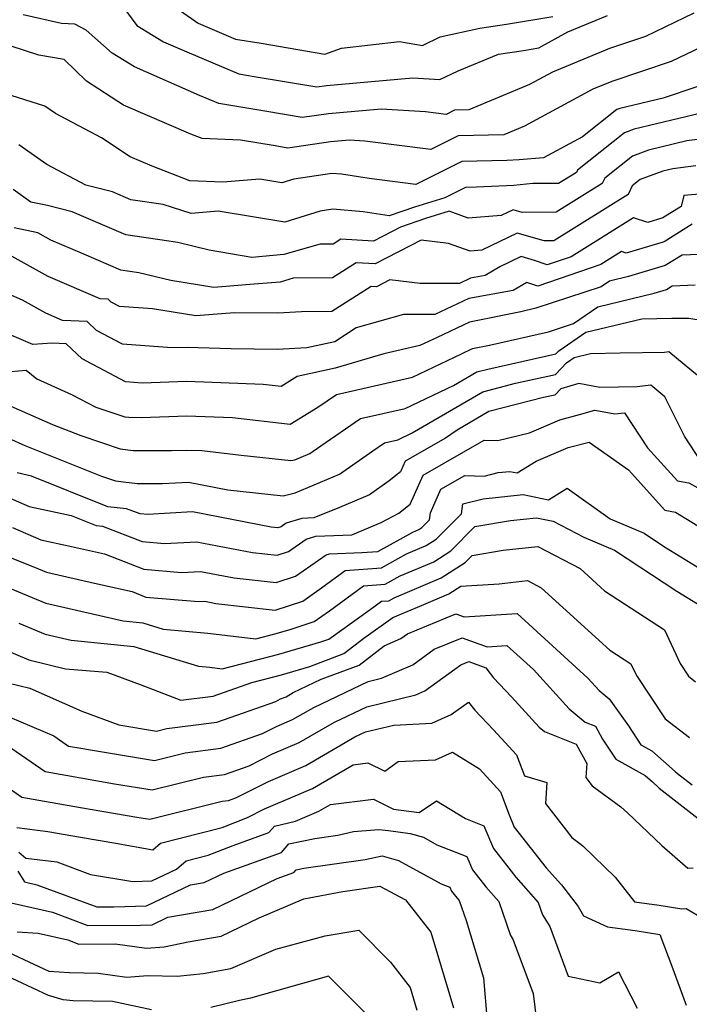
# Model space of a CAD drawing. Extents: x 1893570 to 1900978, y 2863029 to 2865516.
# Drawn here: x 1896458 to 1896557, y 2863541 to 2863686 of the extents above; entities that cross this region are included whole.
import ezdxf

# ---------------------------------------------------------------- set-up
doc = ezdxf.new("R2010")
doc.units = 0

msp = doc.modelspace()

# ---------------------------------------------------------------- linework, layer by layer
at = {"layer": 'Unknown_Line_Type', "color": 0}
for points in [[(1896473.41, 2863687.47, 3394), (1896474.91, 2863685.39, 3394), (1896478.88, 2863682.97, 3394), (1896482.3, 2863681.48, 3394), (1896490.04, 2863678.25, 3394), (1896492.31, 2863677.86, 3394), (1896501.57, 2863676.29, 3394), (1896503.03, 2863676.5, 3394), (1896515.81, 2863677.64, 3394), (1896519.8, 2863677.39, 3394), (1896522.5, 2863678.7, 3394), (1896528.48, 2863681.15, 3394), (1896532.2, 2863681.71, 3394), (1896534.44, 2863682.07, 3394), (1896538.77, 2863684.46, 3394), (1896544.61, 2863686.88, 3394)], [(1896481.37, 2863687.58, 3396), (1896483.98, 2863685.74, 3396), (1896489.53, 2863683.38, 3396), (1896493.34, 2863682.78, 3396), (1896502.75, 2863681.14, 3396), (1896505.23, 2863682.06, 3396), (1896513.8, 2863683, 3396), (1896517.22, 2863682.43, 3396), (1896519.84, 2863683.72, 3396), (1896525.7, 2863685.01, 3396), (1896529.65, 2863685.6, 3396), (1896536.53, 2863686.7, 3396)], [(1896561.81, 2863683.76, 3390), (1896554.06, 2863680.05, 3390), (1896545.25, 2863677.11, 3390), (1896542.44, 2863675.95, 3390), (1896532.31, 2863670.49, 3390), (1896529.26, 2863669.22, 3390), (1896522.51, 2863669.05, 3390), (1896518.48, 2863667.05, 3390), (1896508.7, 2863668.28, 3390), (1896506.36, 2863668.42, 3390), (1896503.6, 2863668.18, 3390), (1896497.27, 2863667.25, 3390), (1896495.42, 2863667.57, 3390), (1896490.29, 2863668.42, 3390), (1896484.57, 2863668.68, 3390), (1896482.92, 2863669.31, 3390), (1896472.94, 2863673.58, 3390), (1896467.48, 2863677.15, 3390), (1896464.13, 2863680.37, 3390), (1896460.38, 2863681.02, 3390), (1896454.12, 2863683.03, 3390), (1896447.99, 2863686.32, 3390)], [(1896557.42, 2863687.2, 3392), (1896550.24, 2863683.76, 3392), (1896544.93, 2863681.99, 3392), (1896536.49, 2863678.5, 3392), (1896533.05, 2863676.65, 3392), (1896524.07, 2863672.92, 3392), (1896521.97, 2863672.86, 3392), (1896520.72, 2863672.24, 3392), (1896517.69, 2863672.62, 3392), (1896511.08, 2863673.03, 3392), (1896503.32, 2863672.34, 3392), (1896499.42, 2863671.77, 3392), (1896493.87, 2863672.71, 3392), (1896487.06, 2863673.86, 3392), (1896484.22, 2863675.04, 3392), (1896474.59, 2863679.25, 3392), (1896471.26, 2863681.28, 3392), (1896467.39, 2863684.71, 3392), (1896465.75, 2863685.58, 3392), (1896463.75, 2863685.69, 3392), (1896458.09, 2863686.96, 3392)], [(1896557.88, 2863676.33, 3388), (1896552.85, 2863674.65, 3388), (1896546.47, 2863673.12, 3388), (1896545.99, 2863672.95, 3388), (1896540.93, 2863668.93, 3388), (1896535.16, 2863665.83, 3388), (1896531.54, 2863665.49, 3388), (1896529.73, 2863665.41, 3388), (1896523.05, 2863665.24, 3388), (1896516.24, 2863661.86, 3388), (1896509.35, 2863662.73, 3388), (1896505.21, 2863663.39, 3388), (1896503.82, 2863663.5, 3388), (1896498.16, 2863662.63, 3388), (1896496.41, 2863662.09, 3388), (1896493.12, 2863662.63, 3388), (1896487.65, 2863662.2, 3388), (1896482.75, 2863662.42, 3388), (1896477.19, 2863664.56, 3388), (1896473.93, 2863665.96, 3388), (1896469.67, 2863668.75, 3388), (1896462.86, 2863672.35, 3388), (1896461.29, 2863673.46, 3388), (1896452.36, 2863676.27, 3388)], [(1896558.48, 2863672.4, 3386), (1896548.58, 2863670.03, 3386), (1896547.15, 2863669.5, 3386), (1896540.18, 2863663.97, 3386), (1896540.03, 2863663.66, 3386), (1896537.39, 2863662.02, 3386), (1896533.56, 2863661.99, 3386), (1896530.74, 2863661.72, 3386), (1896525.21, 2863661.47, 3386), (1896523.59, 2863661.43, 3386), (1896520.53, 2863659.91, 3386), (1896516.06, 2863658.52, 3386), (1896512.31, 2863657.21, 3386), (1896508.42, 2863657.83, 3386), (1896503.97, 2863658.19, 3386), (1896502.08, 2863657.9, 3386), (1896496.84, 2863656.28, 3386), (1896486.96, 2863657.9, 3386), (1896482.94, 2863657.59, 3386), (1896478.84, 2863658.89, 3386), (1896474.03, 2863659.58, 3386), (1896471.33, 2863660.75, 3386), (1896467.35, 2863661.78, 3386), (1896461.57, 2863664.83, 3386), (1896457.44, 2863667.75, 3386)], [(1896562.58, 2863669.11, 3384), (1896556.39, 2863668.3, 3384), (1896550.7, 2863666.93, 3384), (1896548.31, 2863666.05, 3384), (1896544.24, 2863662.82, 3384), (1896543.85, 2863662.02, 3384), (1896537.04, 2863657.77, 3384), (1896531.98, 2863657.73, 3384), (1896530.64, 2863658.11, 3384), (1896528.89, 2863657.27, 3384), (1896523.98, 2863656.88, 3384), (1896521.16, 2863657.9, 3384), (1896517.69, 2863656.83, 3384), (1896513.98, 2863655.53, 3384), (1896509.99, 2863653.47, 3384), (1896505.15, 2863653.79, 3384), (1896503.99, 2863653.05, 3384), (1896502.05, 2863653.02, 3384), (1896496.71, 2863651.48, 3384), (1896491.96, 2863651.07, 3384), (1896485.61, 2863652.14, 3384), (1896480.98, 2863653.28, 3384), (1896473.28, 2863654.39, 3384), (1896465.34, 2863657.82, 3384), (1896461.68, 2863658.76, 3384), (1896459.24, 2863659.26, 3384), (1896456.58, 2863661.11, 3384)], [(1896557.73, 2863664.64, 3382), (1896554.3, 2863664.2, 3382), (1896552.81, 2863663.84, 3382), (1896549.47, 2863662.6, 3382), (1896548.3, 2863661.67, 3382), (1896547.67, 2863660.38, 3382), (1896536.68, 2863653.53, 3382), (1896535.26, 2863653.51, 3382), (1896531.23, 2863654.65, 3382), (1896525.99, 2863652.12, 3382), (1896524.31, 2863651.99, 3382), (1896521.1, 2863653.15, 3382), (1896517.03, 2863653.61, 3382), (1896510.2, 2863650.1, 3382), (1896507.38, 2863650.28, 3382), (1896503.89, 2863648.05, 3382), (1896498.08, 2863647.99, 3382), (1896496.16, 2863647.43, 3382), (1896491.66, 2863647.05, 3382), (1896486.32, 2863646.62, 3382), (1896479.97, 2863647.63, 3382), (1896475.21, 2863648.81, 3382), (1896472.53, 2863649.19, 3382), (1896467.07, 2863651.55, 3382), (1896462.16, 2863653.64, 3382), (1896460.24, 2863654.72, 3382), (1896456.74, 2863655.44, 3382)], [(1896559.37, 2863660.53, 3380), (1896555.92, 2863660.21, 3380), (1896555.53, 2863658.6, 3380), (1896552.82, 2863656.92, 3380), (1896550.61, 2863656.26, 3380), (1896548.5, 2863656.95, 3380), (1896539.23, 2863651.17, 3380), (1896535.69, 2863649.95, 3380), (1896533.8, 2863650.63, 3380), (1896531.82, 2863651.19, 3380), (1896528.66, 2863649.66, 3380), (1896526.49, 2863648.39, 3380), (1896524.35, 2863648, 3380), (1896522.72, 2863647.23, 3380), (1896516.9, 2863647.23, 3380), (1896512.38, 2863647.74, 3380), (1896510.41, 2863646.73, 3380), (1896509.6, 2863646.78, 3380), (1896503.79, 2863643.06, 3380), (1896499.32, 2863643.02, 3380), (1896495.8, 2863642.81, 3380), (1896489.38, 2863642.89, 3380), (1896483.65, 2863642.42, 3380), (1896477.23, 2863643.45, 3380), (1896472.34, 2863643.82, 3380), (1896471.12, 2863644.46, 3380), (1896470.69, 2863644.87, 3380), (1896469.51, 2863644.93, 3380), (1896461.79, 2863648.22, 3380), (1896456.03, 2863651.47, 3380)], [(1896557.18, 2863655.99, 3378), (1896553.01, 2863653.39, 3378), (1896547.38, 2863651.7, 3378), (1896546.68, 2863651.93, 3378), (1896543.63, 2863650.03, 3378), (1896534.3, 2863646.8, 3378), (1896532.7, 2863647.38, 3378), (1896530.67, 2863646.19, 3378), (1896524.07, 2863645, 3378), (1896519.06, 2863642.63, 3378), (1896514.41, 2863642.63, 3378), (1896507.42, 2863640.65, 3378), (1896504.24, 2863638.6, 3378), (1896500.09, 2863637.7, 3378), (1896495.7, 2863637.44, 3378), (1896488.9, 2863637.53, 3378), (1896482.37, 2863637.76, 3378), (1896480.08, 2863637.69, 3378), (1896472.78, 2863638.24, 3378), (1896468.96, 2863640.26, 3378), (1896467.58, 2863641.57, 3378), (1896463.89, 2863641.75, 3378), (1896461.42, 2863642.8, 3378), (1896457.97, 2863644.74, 3378), (1896451.69, 2863647.45, 3378)], [(1896560.6, 2863651.61, 3376), (1896555.7, 2863651.42, 3376), (1896553.19, 2863649.86, 3376), (1896547.73, 2863648.22, 3376), (1896544.91, 2863647.55, 3376), (1896543.69, 2863646.71, 3376), (1896534.03, 2863643.55, 3376), (1896531.78, 2863643.03, 3376), (1896524.18, 2863641.51, 3376), (1896519.38, 2863639.23, 3376), (1896516.81, 2863638.01, 3376), (1896511.49, 2863636.78, 3376), (1896504.29, 2863634.67, 3376), (1896498.64, 2863633.44, 3376), (1896496.27, 2863631.97, 3376), (1896493.61, 2863632.28, 3376), (1896482.34, 2863632.7, 3376), (1896475.73, 2863632.47, 3376), (1896473.23, 2863632.66, 3376), (1896466.8, 2863636.07, 3376), (1896464.47, 2863638.26, 3376), (1896462.4, 2863638.36, 3376), (1896459.51, 2863638.16, 3376), (1896450.56, 2863641.96, 3376)], [(1896456.25, 2863634.21, 3374), (1896458.52, 2863634.37, 3374), (1896460.12, 2863633.11, 3374), (1896465.24, 2863630.8, 3374), (1896468.85, 2863628.91, 3374), (1896473.13, 2863627.49, 3374), (1896473.75, 2863627.41, 3374), (1896475.59, 2863627.4, 3374), (1896482.31, 2863627.63, 3374), (1896489.08, 2863627.38, 3374), (1896497.64, 2863626.38, 3374), (1896501.74, 2863628.91, 3374), (1896504.48, 2863630.77, 3374), (1896515.74, 2863633.37, 3374), (1896523.01, 2863636.82, 3374), (1896524.62, 2863637.58, 3374), (1896527.17, 2863638.09, 3374), (1896535.87, 2863640.08, 3374), (1896539.57, 2863641.29, 3374), (1896543.17, 2863643.78, 3374), (1896551.55, 2863645.78, 3374), (1896553.38, 2863646.33, 3374), (1896554.22, 2863646.86, 3374), (1896557.62, 2863646.99, 3374)], [(1896455.03, 2863629.59, 3372), (1896462.43, 2863626.35, 3372), (1896466.6, 2863624.69, 3372), (1896472.45, 2863622.75, 3372), (1896474.35, 2863622.5, 3372), (1896480.03, 2863622.48, 3372), (1896482.28, 2863622.56, 3372), (1896484.56, 2863622.48, 3372), (1896490.38, 2863621.8, 3372), (1896497.75, 2863620.99, 3372), (1896498.34, 2863621.13, 3372), (1896500.52, 2863622.05, 3372), (1896502.15, 2863623.19, 3372), (1896508.04, 2863627.21, 3372), (1896514.66, 2863628.73, 3372), (1896521.83, 2863632.12, 3372), (1896525.29, 2863634.14, 3372), (1896526.89, 2863634.55, 3372), (1896536.98, 2863636.78, 3372), (1896537.43, 2863637.25, 3372), (1896541.44, 2863640.02, 3372), (1896549.71, 2863641.99, 3372), (1896554.16, 2863642.1, 3372), (1896556.69, 2863642.07, 3372), (1896561.53, 2863641.29, 3372)], [(1896455.89, 2863624.3, 3370), (1896458.31, 2863623.24, 3370), (1896469.68, 2863618.7, 3370), (1896471.77, 2863618.01, 3370), (1896474.95, 2863617.6, 3370), (1896478.74, 2863617.59, 3370), (1896482.57, 2863617.82, 3370), (1896488.39, 2863616.69, 3370), (1896496.59, 2863615.79, 3370), (1896498.35, 2863616.22, 3370), (1896504.94, 2863619, 3370), (1896509.85, 2863622.44, 3370), (1896511.61, 2863623.64, 3370), (1896513.59, 2863624.09, 3370), (1896515.72, 2863625.1, 3370), (1896526.17, 2863631.2, 3370), (1896531.01, 2863632.44, 3370), (1896536.92, 2863633.74, 3370), (1896538.54, 2863635.45, 3370), (1896539.71, 2863636.25, 3370), (1896542.11, 2863636.83, 3370), (1896546.5, 2863636.93, 3370), (1896553.06, 2863637.06, 3370), (1896553.69, 2863637.15, 3370), (1896560.23, 2863631.77, 3370)], [(1896558.43, 2863620.94, 3368), (1896556.03, 2863624.63, 3368), (1896553.14, 2863630.45, 3368), (1896551.03, 2863632.18, 3368), (1896549.04, 2863631.92, 3368), (1896543.5, 2863631.81, 3368), (1896540.39, 2863632.39, 3368), (1896537.71, 2863631.61, 3368), (1896536.85, 2863630.7, 3368), (1896535.13, 2863630.33, 3368), (1896527.06, 2863628.25, 3368), (1896522.36, 2863625.51, 3368), (1896520.62, 2863624.33, 3368), (1896514.66, 2863620.92, 3368), (1896513.95, 2863619.36, 3368), (1896512.31, 2863618.02, 3368), (1896509.36, 2863615.95, 3368), (1896504.91, 2863614.07, 3368), (1896501.14, 2863612.51, 3368), (1896499.37, 2863612.44, 3368), (1896497.05, 2863611.72, 3368), (1896496.3, 2863611.19, 3368), (1896495.82, 2863611.04, 3368), (1896494.8, 2863611.15, 3368), (1896483.17, 2863613.41, 3368), (1896476.53, 2863613.01, 3368), (1896475.4, 2863613.11, 3368), (1896473.41, 2863613.88, 3368), (1896470.62, 2863614.15, 3368), (1896459.33, 2863618.72, 3368), (1896457.21, 2863619.18, 3368)], [(1896453.06, 2863616.77, 3366), (1896458.95, 2863614.23, 3366), (1896465.18, 2863612.88, 3366), (1896468.9, 2863611.38, 3366), (1896469.81, 2863611.29, 3366), (1896475.69, 2863609.01, 3366), (1896479.03, 2863608.72, 3366), (1896483.77, 2863609, 3366), (1896492.07, 2863607.39, 3366), (1896495.68, 2863606.99, 3366), (1896497.37, 2863607.53, 3366), (1896500, 2863609.37, 3366), (1896501.42, 2863609.82, 3366), (1896506.75, 2863610.02, 3366), (1896511.09, 2863611.82, 3366), (1896513.73, 2863613.21, 3366), (1896515.38, 2863614.56, 3366), (1896517.31, 2863618.84, 3366), (1896526.34, 2863624, 3366), (1896528.4, 2863623.96, 3366), (1896533.09, 2863625.13, 3366), (1896537.55, 2863627.05, 3366), (1896540.48, 2863627.8, 3366), (1896542.76, 2863628.46, 3366), (1896545.73, 2863627.91, 3366), (1896547.12, 2863628.09, 3366), (1896550.53, 2863622.88, 3366), (1896554.97, 2863618, 3366), (1896556.65, 2863617.69, 3366), (1896558.02, 2863616.98, 3366)], [(1896456.51, 2863611.08, 3364), (1896460.69, 2863609.27, 3364), (1896464.79, 2863608.39, 3364), (1896470.13, 2863607.18, 3364), (1896475.97, 2863604.91, 3364), (1896481.53, 2863604.43, 3364), (1896484.37, 2863604.6, 3364), (1896489.33, 2863603.63, 3364), (1896495.54, 2863602.94, 3364), (1896498.44, 2863603.88, 3364), (1896502.95, 2863607.03, 3364), (1896503.46, 2863607.2, 3364), (1896508.24, 2863607.38, 3364), (1896510.62, 2863607.55, 3364), (1896515.8, 2863610.43, 3364), (1896516.68, 2863610.8, 3364), (1896517.12, 2863611.09, 3364), (1896518.24, 2863612.22, 3364), (1896518.39, 2863613.27, 3364), (1896519.96, 2863616.75, 3364), (1896523.49, 2863618.77, 3364), (1896526.35, 2863618.71, 3364), (1896528.44, 2863619.22, 3364), (1896530.17, 2863619.4, 3364), (1896531.25, 2863619.17, 3364), (1896534.07, 2863620.93, 3364), (1896538.78, 2863622.95, 3364), (1896541.89, 2863623.75, 3364), (1896547.72, 2863619.61, 3364), (1896553.12, 2863613.68, 3364), (1896554.69, 2863613.39, 3364), (1896561.06, 2863609.49, 3364)], [(1896452.64, 2863608.06, 3362), (1896459.51, 2863605.33, 3362), (1896461.52, 2863604.5, 3362), (1896468.67, 2863602.86, 3362), (1896474.22, 2863601.61, 3362), (1896476.26, 2863600.81, 3362), (1896484.03, 2863600.13, 3362), (1896484.97, 2863600.19, 3362), (1896486.6, 2863599.87, 3362), (1896495.39, 2863598.88, 3362), (1896499.51, 2863600.22, 3362), (1896502.29, 2863602.16, 3362), (1896505.79, 2863604.72, 3362), (1896511.16, 2863605.12, 3362), (1896514.87, 2863607.18, 3362), (1896517.79, 2863608.42, 3362), (1896519.27, 2863609.37, 3362), (1896522.99, 2863613.13, 3362), (1896523.21, 2863614.6, 3362), (1896526.21, 2863615.34, 3362), (1896532.13, 2863615.97, 3362), (1896535.88, 2863615.18, 3362), (1896538.67, 2863616.93, 3362), (1896545.01, 2863612.39, 3362), (1896550.04, 2863610.25, 3362), (1896553.07, 2863608.25, 3362), (1896562.74, 2863602.3, 3362)], [(1896455.36, 2863602.42, 3360), (1896461.43, 2863599.91, 3360), (1896472.88, 2863597.29, 3360), (1896475.81, 2863596.99, 3360), (1896478.82, 2863596.07, 3360), (1896485.42, 2863595.46, 3360), (1896492.54, 2863594.62, 3360), (1896495.55, 2863595.39, 3360), (1896497.79, 2863596.06, 3360), (1896501.2, 2863597.17, 3360), (1896503.43, 2863598.76, 3360), (1896508.47, 2863602.46, 3360), (1896511.71, 2863602.7, 3360), (1896513.94, 2863603.94, 3360), (1896518.9, 2863606.04, 3360), (1896521.41, 2863607.65, 3360), (1896524.96, 2863611.23, 3360), (1896530.28, 2863612.13, 3360), (1896534.1, 2863612.54, 3360), (1896536.56, 2863612.02, 3360), (1896541.14, 2863609.68, 3360), (1896545.68, 2863607.74, 3360), (1896554.91, 2863601.67, 3360), (1896557.95, 2863599.79, 3360)], [(1896457.42, 2863596.94, 3358), (1896461.34, 2863595.32, 3358), (1896465.18, 2863594.44, 3358), (1896474.47, 2863593.48, 3358), (1896484.05, 2863590.58, 3358), (1896485.74, 2863590.42, 3358), (1896487.57, 2863590.2, 3358), (1896495.93, 2863592.34, 3358), (1896502.18, 2863594.2, 3358), (1896503.35, 2863594.59, 3358), (1896509.46, 2863598.94, 3358), (1896511.16, 2863600.19, 3358), (1896512.25, 2863600.27, 3358), (1896513.01, 2863600.69, 3358), (1896520.01, 2863603.65, 3358), (1896523.55, 2863605.93, 3358), (1896524.56, 2863606.94, 3358), (1896529.18, 2863607.72, 3358), (1896534.33, 2863608.31, 3358), (1896540.56, 2863605.03, 3358), (1896544.19, 2863601.75, 3358), (1896553.07, 2863595.93, 3358), (1896555.39, 2863590.95, 3358), (1896556.64, 2863589.1, 3358), (1896557.68, 2863588.28, 3358)], [(1896453.28, 2863593.87, 3356), (1896458.91, 2863591.51, 3356), (1896464.36, 2863590.2, 3356), (1896470.48, 2863589.67, 3356), (1896475.43, 2863587.87, 3356), (1896481.44, 2863585.54, 3356), (1896486.22, 2863586.15, 3356), (1896491.95, 2863588.17, 3356), (1896496.32, 2863589.29, 3356), (1896500.56, 2863590.55, 3356), (1896505.56, 2863592.43, 3356), (1896508.56, 2863594.73, 3356), (1896512.84, 2863597.8, 3356), (1896517.08, 2863599.56, 3356), (1896521.12, 2863601.27, 3356), (1896522.9, 2863602.41, 3356), (1896528.57, 2863602.76, 3356), (1896532.76, 2863603.24, 3356), (1896534.82, 2863602.15, 3356), (1896544.99, 2863592.96, 3356), (1896548.1, 2863590.93, 3356), (1896548.92, 2863589.18, 3356), (1896553.19, 2863582.79, 3356), (1896556.76, 2863580, 3356)], [(1896454.11, 2863588.5, 3354), (1896459.09, 2863587.3, 3354), (1896466.75, 2863583.92, 3354), (1896472.23, 2863581.9, 3354), (1896477.84, 2863580.97, 3354), (1896479.34, 2863581.34, 3354), (1896486.78, 2863582.29, 3354), (1896495.5, 2863585.36, 3354), (1896496.21, 2863585.72, 3354), (1896497.01, 2863586.06, 3354), (1896498.07, 2863586.67, 3354), (1896502.24, 2863588.64, 3354), (1896507.84, 2863590.74, 3354), (1896511.53, 2863593.58, 3354), (1896514.01, 2863594.66, 3354), (1896515, 2863595.38, 3354), (1896522.15, 2863598.31, 3354), (1896523.4, 2863597.86, 3354), (1896531.23, 2863598.35, 3354), (1896541.71, 2863588.8, 3354), (1896543.38, 2863586.97, 3354), (1896544.89, 2863585.72, 3354), (1896547.72, 2863581.74, 3354), (1896549.58, 2863578.95, 3354), (1896551.2, 2863578.06, 3354), (1896554.66, 2863575.01, 3354), (1896554.98, 2863574.7, 3354), (1896557.17, 2863573, 3354)], [(1896451.19, 2863585.09, 3352), (1896462.62, 2863580.27, 3352), (1896464.81, 2863578.75, 3352), (1896466.62, 2863578.43, 3352), (1896468.35, 2863578.13, 3352), (1896477.51, 2863576.62, 3352), (1896482.07, 2863577.76, 3352), (1896487.34, 2863578.43, 3352), (1896493.52, 2863580.6, 3352), (1896495.61, 2863581.65, 3352), (1896497.99, 2863582.67, 3352), (1896501.12, 2863584.48, 3352), (1896509.19, 2863588.29, 3352), (1896511.17, 2863588.78, 3352), (1896515.79, 2863590.79, 3352), (1896518.95, 2863593.09, 3352), (1896523.11, 2863594.79, 3352), (1896526.82, 2863593.45, 3352), (1896529.74, 2863593.63, 3352), (1896533.65, 2863590.07, 3352), (1896538.96, 2863584.25, 3352), (1896541.3, 2863582.31, 3352), (1896542.87, 2863581.68, 3352), (1896543.9, 2863579.75, 3352), (1896545.86, 2863576.82, 3352), (1896550.21, 2863574.42, 3352), (1896551.3, 2863573.46, 3352), (1896552.3, 2863572.53, 3352), (1896558.94, 2863567.34, 3352)], [(1896454.98, 2863579.4, 3350), (1896461.34, 2863574.97, 3350), (1896466.6, 2863574.04, 3350), (1896471.63, 2863573.18, 3350), (1896477.18, 2863572.26, 3350), (1896484.8, 2863574.17, 3350), (1896487.91, 2863574.56, 3350), (1896491.54, 2863575.85, 3350), (1896495.02, 2863577.58, 3350), (1896498.96, 2863579.28, 3350), (1896504.17, 2863582.29, 3350), (1896508.99, 2863584.57, 3350), (1896516.23, 2863586.34, 3350), (1896517.57, 2863586.93, 3350), (1896522.89, 2863590.79, 3350), (1896524.07, 2863591.27, 3350), (1896526.63, 2863590.34, 3350), (1896527.74, 2863588.87, 3350), (1896530.43, 2863586.04, 3350), (1896534.53, 2863581.53, 3350), (1896535.31, 2863580.89, 3350), (1896540.01, 2863579.04, 3350), (1896541.55, 2863576.15, 3350), (1896541.41, 2863574.12, 3350), (1896542.36, 2863572.89, 3350), (1896546.59, 2863569.75, 3350), (1896547.6, 2863568.89, 3350), (1896552.65, 2863564.04, 3350), (1896556.5, 2863560.66, 3350), (1896557.31, 2863560.71, 3350)], [(1896453.64, 2863574.15, 3348), (1896457.87, 2863571.2, 3348), (1896466.57, 2863569.66, 3348), (1896474.9, 2863568.23, 3348), (1896476.85, 2863567.91, 3348), (1896487.54, 2863570.58, 3348), (1896488.47, 2863570.7, 3348), (1896489.56, 2863571.09, 3348), (1896494.42, 2863573.52, 3348), (1896499.94, 2863575.88, 3348), (1896507.22, 2863580.1, 3348), (1896508.78, 2863580.84, 3348), (1896513, 2863581.87, 3348), (1896518.61, 2863582.15, 3348), (1896521.48, 2863583.41, 3348), (1896524.06, 2863585.27, 3348), (1896524.98, 2863584.07, 3348), (1896527.72, 2863581.17, 3348), (1896531.14, 2863577.44, 3348), (1896532.31, 2863574.34, 3348), (1896535.65, 2863573.38, 3348), (1896535.44, 2863570.26, 3348), (1896539.32, 2863565.24, 3348), (1896540.72, 2863564.2, 3348), (1896541.05, 2863563.91, 3348), (1896545.78, 2863559.37, 3348), (1896548.63, 2863555.72, 3348), (1896552.29, 2863555.23, 3348), (1896555.63, 2863554.67, 3348), (1896556.29, 2863554.7, 3348), (1896559.65, 2863552.75, 3348)], [(1896457.15, 2863566.71, 3346), (1896461.73, 2863566.13, 3346), (1896466.55, 2863565.27, 3346), (1896471.79, 2863564.37, 3346), (1896477.3, 2863563.41, 3346), (1896478.42, 2863564.36, 3346), (1896487.54, 2863566.7, 3346), (1896491.29, 2863568.18, 3346), (1896493.82, 2863569.45, 3346), (1896500.92, 2863572.49, 3346), (1896506.94, 2863575.98, 3346), (1896509.11, 2863576.25, 3346), (1896511.63, 2863575.03, 3346), (1896513.64, 2863576.46, 3346), (1896519.13, 2863576.73, 3346), (1896521.69, 2863577.86, 3346), (1896525.67, 2863575.36, 3346), (1896528.76, 2863571.99, 3346), (1896530.05, 2863568.59, 3346), (1896530.82, 2863566.73, 3346), (1896535.55, 2863560.74, 3346), (1896537.79, 2863558.21, 3346), (1896540.29, 2863554.99, 3346), (1896541.05, 2863553.64, 3346), (1896544.65, 2863552.02, 3346), (1896548.7, 2863551.48, 3346), (1896552.39, 2863550.87, 3346), (1896554.16, 2863546.17, 3346), (1896556.28, 2863540.39, 3346)], [(1896457.43, 2863563.03, 3344), (1896458.48, 2863562.17, 3344), (1896463.08, 2863561.64, 3344), (1896468.05, 2863559.75, 3344), (1896474.3, 2863558.73, 3344), (1896477.12, 2863558.81, 3344), (1896480.79, 2863560.55, 3344), (1896482.21, 2863561.77, 3344), (1896485.49, 2863562.61, 3344), (1896489.17, 2863564.06, 3344), (1896494.47, 2863565.95, 3344), (1896495.32, 2863566.92, 3344), (1896498.44, 2863567.62, 3344), (1896501.89, 2863569.1, 3344), (1896503.6, 2863570.09, 3344), (1896509.95, 2863570.87, 3344), (1896512.92, 2863569.43, 3344), (1896514.09, 2863569.29, 3344), (1896516.75, 2863568.94, 3344), (1896519.29, 2863570.65, 3344), (1896523.59, 2863568.03, 3344), (1896526.32, 2863566.95, 3344), (1896527.73, 2863563.57, 3344), (1896531.07, 2863559.34, 3344), (1896534.35, 2863555.62, 3344), (1896535, 2863553.77, 3344), (1896536.07, 2863552.03, 3344), (1896538.82, 2863544.68, 3344), (1896543.48, 2863543.69, 3344), (1896546.27, 2863545.32, 3344), (1896549.04, 2863539.95, 3344)], [(1896457.3, 2863560.24, 3342), (1896458.3, 2863558.65, 3342), (1896460.11, 2863558.23, 3342), (1896468.98, 2863554.96, 3342), (1896471.49, 2863554.98, 3342), (1896476.36, 2863555.12, 3342), (1896482.87, 2863558.2, 3342), (1896484.89, 2863558.56, 3342), (1896487.81, 2863559.96, 3342), (1896496.32, 2863563, 3342), (1896497.45, 2863564.27, 3342), (1896501.28, 2863565.08, 3342), (1896504.71, 2863565.57, 3342), (1896507.03, 2863566.09, 3342), (1896510.77, 2863566.41, 3342), (1896512.2, 2863566.24, 3342), (1896515.38, 2863565.82, 3342), (1896517.36, 2863565.27, 3342), (1896519.37, 2863564.16, 3342), (1896523.8, 2863562.4, 3342), (1896524.63, 2863560.42, 3342), (1896526.59, 2863557.94, 3342), (1896528.51, 2863555.76, 3342), (1896530.26, 2863550.74, 3342), (1896530.62, 2863550.16, 3342), (1896533.62, 2863542.14, 3342), (1896534.4, 2863535.66, 3342)], [(1896456.31, 2863555.54, 3340), (1896462.41, 2863554.15, 3340), (1896467.64, 2863552.21, 3340), (1896475.44, 2863552.26, 3340), (1896477.19, 2863552.31, 3340), (1896479.53, 2863553.42, 3340), (1896486.15, 2863554.59, 3340), (1896495.68, 2863559.15, 3340), (1896498.18, 2863560.05, 3340), (1896498.51, 2863560.42, 3340), (1896499.63, 2863560.66, 3340), (1896508.74, 2863561.95, 3340), (1896511.25, 2863562.51, 3340), (1896513.69, 2863561.83, 3340), (1896519.99, 2863558.36, 3340), (1896521.29, 2863557.85, 3340), (1896521.53, 2863557.27, 3340), (1896522.11, 2863556.54, 3340), (1896522.67, 2863555.9, 3340), (1896523.71, 2863552.93, 3340), (1896526.27, 2863544.45, 3340), (1896526.81, 2863538.06, 3340)], [(1896457.18, 2863551.27, 3338), (1896460.32, 2863551.06, 3338), (1896464.7, 2863550.06, 3338), (1896466.31, 2863549.46, 3338), (1896471.72, 2863549.5, 3338), (1896476.37, 2863548.84, 3338), (1896478.98, 2863549.06, 3338), (1896482.54, 2863549.76, 3338), (1896487.41, 2863550.62, 3338), (1896493.03, 2863553.31, 3338), (1896499.67, 2863556.12, 3338), (1896505.43, 2863557.24, 3338), (1896510.92, 2863558.03, 3338), (1896514.69, 2863555.99, 3338), (1896518.46, 2863551.19, 3338), (1896521.81, 2863540.03, 3338)], [(1896453.61, 2863549.31, 3336), (1896461.9, 2863545.44, 3336), (1896464.94, 2863545.24, 3336), (1896469.19, 2863545.13, 3336), (1896473.45, 2863544.53, 3336), (1896476.5, 2863544.78, 3336), (1896480.91, 2863544.69, 3336), (1896484.72, 2863545.08, 3336), (1896488.85, 2863545.83, 3336), (1896495.52, 2863548.68, 3336), (1896502.81, 2863550.65, 3336), (1896507.82, 2863551.51, 3336), (1896512.47, 2863546.77, 3336), (1896515.4, 2863543.04, 3336), (1896516.4, 2863539.68, 3336)], [(1896477.09, 2863539.72, 3334), (1896471.32, 2863540.96, 3334), (1896465.47, 2863541.06, 3334), (1896463.99, 2863541.22, 3334), (1896461.83, 2863541.85, 3334), (1896452.51, 2863546.19, 3334)], [(1896509.09, 2863538.92, 3334), (1896503.28, 2863544.7, 3334), (1896491.73, 2863541.44, 3334), (1896490.1, 2863541.11, 3334), (1896485.89, 2863540.07, 3334)]]:
    msp.add_polyline3d(points, dxfattribs=at)

doc.saveas('drawing.dxf')
